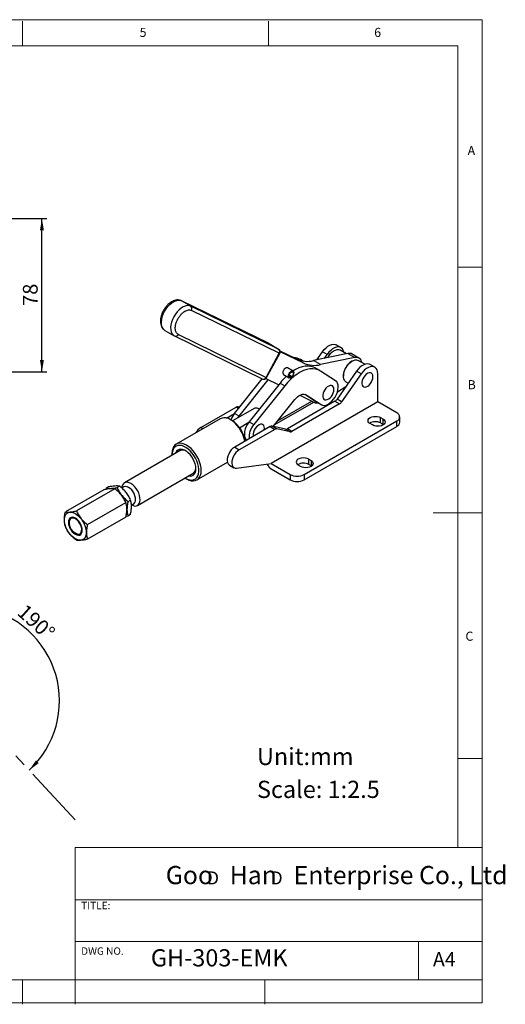
# Model space of a CAD drawing. Units: millimetres. Extents: x 5 to 297, y 6 to 206.
# Drawn here: x 198 to 297, y 6 to 206 of the extents above; entities that cross this region are included whole.
import ezdxf

# ---------------------------------------------------------------- set-up
doc = ezdxf.new("R2010")
doc.units = ezdxf.units.MM
doc.linetypes.add('CENTERX2', pattern=[20.32, 12.7, -2.54, 2.54, -2.54])
for name, color, linetype in [('CENTER', 1, 'CENTERX2'), ('DIM', 5, 'Continuous'), ('SLD-0', 179, 'Continuous')]:
    doc.layers.add(name, color=color, linetype=linetype)
doc.styles.add('SLDTEXTSTYLE0', font='TXT', dxfattribs={"width": 0.663})
doc.styles.add('SLDTEXTSTYLE1', font='TXT', dxfattribs={"width": 0.75})
doc.styles.add('SLDTEXTSTYLE2', font='TXT', dxfattribs={"width": 0.620935})
doc.dimstyles.new('SLDDIMSTYLE0', dxfattribs={"dimtxt": 3, "dimasz": 2.4, "dimexe": 0, "dimexo": 0.0625, "dimgap": 0.75, "dimtad": 1, "dimdec": 4, "dimlfac": 2.5, "dimzin": 12, "dimdsep": 46, "dimtxsty": 'SLDTEXTSTYLE1', "dimsah": 1, "dimcen": 0.09, "dimazin": 3, "dimtfac": 1, "dimtofl": 0, "dimtmove": 0, "dimatfit": 3, "dimfxl": 0, "dimfrac": 2, "dimtolj": 1, "dimtzin": 12, "dimarcsym": 0})
doc.dimstyles.new('SLDDIMSTYLE1', dxfattribs={"dimtxt": 3, "dimasz": 2.4, "dimexe": 0, "dimexo": 0.0625, "dimgap": 0.75, "dimtad": 1, "dimdec": 1, "dimlfac": 2.5, "dimrnd": 1e-09, "dimzin": 12, "dimdsep": 46, "dimtxsty": 'SLDTEXTSTYLE1', "dimsah": 1, "dimcen": 0.09, "dimadec": 0, "dimazin": 3, "dimtfac": 1, "dimtdec": 1, "dimtofl": 0, "dimtmove": 0, "dimatfit": 3, "dimfxl": 0, "dimfrac": 2, "dimtolj": 1, "dimtzin": 12, "dimarcsym": 0})

# ---------------------------------------------------------------- blocks, each defined once
blk = doc.blocks.new('SW_NOTE_0')
at = {"layer": 'DIM', "char_height": 2.65, "attachment_point": 1, "style": 'SLDTEXTSTYLE0'}
for insert in [(0, 3.41), (12.95, 3.41)]:
    blk.add_mtext('D', dxfattribs=dict(at, insert=insert))
blk = doc.blocks.new('_D')
at = {"layer": 'DIM', "color": 5}
blk.add_arc((187.04, 67.71), 19.27, 312.885, 142.885, dxfattribs=at)
for points in [[(171.67, 79.34), (173.54, 80.9), (172.93, 81.42)], [(200.16, 53.59), (202.1, 55.05), (201.52, 55.6)]]:
    blk.add_solid(points, dxfattribs=at)
at = {"layer": 'DIM', "color": 5, "insert": (199.5, 87.64), "char_height": 3, "attachment_point": 1, "rotation": 317.885, "style": 'SLDTEXTSTYLE1'}
blk.add_mtext('190°', dxfattribs=at)
blk = doc.blocks.new('_D_14')
at = {"layer": 'DIM', "color": 5}
for p, q in [((189.23, 165.88), (203.74, 165.88)), ((202.74, 134.68), (202.74, 165.88)), ((189.23, 134.68), (203.74, 134.68))]:
    blk.add_line(p, q, dxfattribs=at)
for points in [[(202.74, 165.88), (202.34, 163.48), (203.14, 163.48)], [(202.74, 134.68), (203.14, 137.08), (202.34, 137.08)]]:
    blk.add_solid(points, dxfattribs=at)
at = {"layer": 'DIM', "color": 5, "insert": (198.87, 148.06), "char_height": 3, "attachment_point": 1, "rotation": 90, "style": 'SLDTEXTSTYLE1'}
blk.add_mtext('78', dxfattribs=at)

msp = doc.modelspace()

# ---------------------------------------------------------------- linework, layer by layer
at = {"color": 7, "linetype": 'Continuous', "lineweight": 25}
for p, q in [((248.941425, 140.404163), (231.099659, 149.116244)), ((233.012444, 148.013247), (231.126826, 149.101791)), ((248.968592, 140.38971), (231.126826, 149.101791)), ((250.85421, 139.301166), (233.012444, 148.013247)), ((251.005927, 138.44442), (233.164161, 147.156501)), ((227.747583, 143.088565), (227.541854, 143.239791)), ((227.747583, 143.088565), (229.633201, 142.000021)), ((230.493391, 142.27568), (248.320837, 133.534216)), ((229.452882, 142.128585), (229.805205, 141.920048)), ((229.633201, 142.000021), (229.701969, 141.963368)), ((229.701969, 141.963368), (229.72848, 141.949236)), ((229.72848, 141.949236), (247.555926, 133.207772)), ((248.968592, 140.38971), (248.941425, 140.404163)), ((248.968592, 140.38971), (250.85421, 139.301166)), ((248.968592, 140.38971), (248.98221, 140.382466)), ((250.867829, 139.293922), (248.98221, 140.382466)), ((248.320837, 133.534216), (251.005927, 138.44442)), ((248.434355, 133.486493), (251.119445, 138.396697)), ((250.85421, 139.301166), (250.867829, 139.293922)), ((254.467435, 137.276274), (251.172174, 138.88534)), ((255.881648, 136.459866), (251.197412, 138.747165)), ((264.955984, 138.386633), (257.986171, 136.940102)), ((258.671392, 137.082315), (259.830763, 138.755704)), ((260.773572, 138.211432), (259.830763, 138.755704)), ((262.163928, 138.959653), (262.046096, 138.891608)), ((263.546242, 139.584648), (262.603433, 140.12892)), ((264.709884, 138.335557), (263.414114, 139.083589)), ((264.955984, 138.386633), (266.370197, 137.570225)), ((267.223197, 137.461987), (265.808984, 138.278395)), ((254.467435, 137.276274), (255.881648, 136.459866)), ((255.89177, 136.847615), (255.360044, 137.154574)), ((259.400385, 136.123694), (257.986171, 136.940102)), ((266.370197, 137.570225), (259.400385, 136.123694)), ((260.21295, 137.402253), (260.773572, 138.211432)), ((265.817313, 136.850599), (265.723047, 136.796163)), ((268.406736, 136.20141), (267.067499, 136.974535)), ((253.802714, 134.801021), (252.680771, 135.448705)), ((253.964979, 134.387949), (253.964979, 134.442376)), ((259.272701, 134.895845), (258.329892, 135.440117)), ((262.448049, 132.849122), (259.391101, 134.823495)), ((266.713269, 134.782518), (262.753471, 129.067104)), ((267.656078, 134.238246), (263.69628, 128.522832)), ((267.656078, 134.238246), (266.713269, 134.782518)), ((270.428748, 135.611462), (269.485939, 136.155734)), ((271.05019, 128.522142), (271.05019, 134.237927)), ((241.92371, 126.195263), (247.524811, 133.223028)), ((242.866519, 125.65099), (248.760652, 133.046427)), ((251.181967, 132.370943), (244.893558, 124.480806)), ((248.267286, 133.288343), (250.888693, 132.002969)), ((251.181967, 132.370943), (252.124776, 131.826671)), ((251.897501, 134.091895), (253.019444, 133.444211)), ((253.54322, 133.650598), (253.030521, 133.946572)), ((253.031552, 133.952982), (253.596441, 133.626878)), ((253.049872, 134.03628), (253.611228, 133.712217)), ((253.411169, 133.483044), (253.458302, 133.510262)), ((253.562636, 133.583051), (253.54322, 133.650598)), ((253.596441, 133.626878), (253.630645, 133.644669)), ((253.611228, 133.712217), (253.630645, 133.644669)), ((264.049833, 133.897757), (264.049833, 133.788903)), ((264.567702, 132.644291), (265.042103, 132.370424)), ((252.124776, 131.826671), (245.836367, 123.936533)), ((262.848645, 130.622664), (264.576469, 131.698347)), ((271.05019, 128.522142), (249.365582, 116.003884)), ((249.792464, 123.535811), (254.152262, 129.006099)), ((250.102261, 123.924517), (258.030202, 128.501219)), ((262.331463, 128.664266), (252.652851, 123.076923)), ((255.181687, 129.897953), (258.156336, 128.439371)), ((256.187265, 130.086941), (258.588942, 128.532359)), ((256.478239, 129.964596), (259.531751, 127.988087)), ((258.588942, 128.532359), (259.531751, 127.988087)), ((258.588942, 128.532359), (258.630024, 128.507227)), ((258.630024, 128.507227), (259.572833, 127.962955)), ((262.331463, 128.664266), (263.274272, 128.119994)), ((263.69628, 128.522832), (262.753471, 129.067104)), ((274.915707, 126.290626), (271.05019, 128.522142)), ((235.060711, 123.317191), (242.264449, 127.47582)), ((246.072293, 127.291335), (241.521315, 124.664112)), ((242.666941, 127.562987), (242.961606, 127.497523)), ((263.274272, 128.119994), (253.59566, 122.532651)), ((239.016174, 125.112152), (230.059488, 119.941568)), ((240.287919, 125.24625), (241.916817, 126.186592)), ((241.35215, 124.76785), (241.116486, 124.90394)), ((242.866519, 125.65099), (241.92371, 126.195263)), ((242.60592, 125.290241), (242.866519, 125.65099)), ((242.918599, 123.293658), (244.827131, 124.395431)), ((244.893558, 124.480806), (245.836367, 123.936533)), ((256.059527, 113.772368), (274.915707, 124.65781)), ((271.615876, 125.33815), (272.08728, 125.066014)), ((271.615876, 124.249429), (271.615876, 125.33815)), ((271.615876, 124.249429), (272.08728, 123.977293)), ((272.08728, 125.066014), (272.08728, 123.977293)), ((274.915707, 123.569089), (274.915707, 124.65781)), ((275.501494, 124.385497), (275.501494, 125.474218)), ((249.146955, 123.502634), (241.943217, 119.344005)), ((250.089764, 122.958362), (242.886026, 118.799733)), ((249.146955, 123.502634), (250.089764, 122.958362)), ((249.549447, 123.589801), (250.492256, 123.045529)), ((252.250359, 122.989756), (249.549447, 123.589801)), ((253.193168, 122.445484), (250.492256, 123.045529)), ((252.250359, 122.989756), (253.193168, 122.445484)), ((253.59566, 122.532651), (252.652851, 123.076923)), ((256.059527, 112.683647), (274.915707, 123.569089)), ((269.96596, 123.841402), (269.494555, 124.113538)), ((272.08728, 123.977293), (272.193163, 123.909347)), ((230.999098, 118.690406), (219.514783, 112.060653)), ((241.943217, 119.344005), (242.886026, 118.799733)), ((229.189469, 118.018619), (229.189469, 117.746483)), ((229.189469, 117.746483), (229.190819, 117.646509)), ((234.259147, 112.666757), (240.466721, 116.250313)), ((257.002336, 116.901933), (257.47374, 116.629797)), ((257.002336, 115.813212), (257.002336, 116.901933)), ((257.47374, 116.629797), (257.47374, 115.541076)), ((240.859972, 115.698394), (241.802781, 115.154122)), ((242.336983, 115.061941), (249.365582, 116.003884)), ((249.365582, 116.003884), (253.231099, 113.772368)), ((249.365582, 114.915163), (253.231099, 112.683647)), ((255.35242, 115.405185), (254.881015, 115.677321)), ((257.47374, 115.541076), (257.002336, 115.813212)), ((257.47374, 115.541076), (257.579623, 115.47313)), ((222.161234, 107.476367), (233.645549, 114.106121)), ((231.923171, 113.01106), (232.158835, 112.87497)), ((253.231099, 113.772368), (253.231099, 112.683647)), ((256.059527, 113.772368), (256.059527, 112.683647)), ((215.335247, 110.669987), (207.512874, 106.154228)), ((217.574418, 110.870203), (209.752045, 106.354443)), ((215.74474, 110.748901), (215.781599, 110.943211)), ((216.297202, 111.240862), (215.781599, 110.943211)), ((218.55504, 111.392327), (218.039437, 111.094676)), ((219.380828, 111.236636), (218.990908, 111.01154)), ((220.259463, 108.282565), (220.775066, 108.580217)), ((211.991217, 103.568935), (219.81359, 108.084695)), ((220.937682, 107.516712), (221.380665, 107.77244)), ((221.427264, 107.377148), (221.086556, 107.602655)), ((208.485206, 104.797552), (208.356916, 104.543478)), ((219.81359, 105.098971), (211.991217, 100.583212)), ((220.22165, 105.31899), (219.841143, 105.253761)), ((220.737253, 105.616641), (220.22165, 105.31899)), ((208.96853, 102.229842), (210.108355, 101.571835)), ((210.108355, 101.571835), (210.144937, 101.57062)), ((210.3634, 101.556739), (210.144937, 101.57062))]:
    msp.add_line(p, q, dxfattribs=at)
at = {"color": 8, "linetype": 'Continuous', "lineweight": 25}
for p, q in [((231.126826, 149.101791), (231.099659, 149.116244)), ((250.76804, 124.759878), (257.607755, 128.708361)), ((256.399804, 130.009875), (256.478239, 129.964596)), ((242.730076, 127.207019), (242.264449, 127.47582)), ((242.904487, 127.425854), (242.666941, 127.562987)), ((235.483792, 123.072952), (235.060711, 123.317191))]:
    msp.add_line(p, q, dxfattribs=at)
at = {"color": 8, "linetype": 'Continuous', "lineweight": 25, "flags": 128}
for points in [[(227.541854, 143.239791), (227.53054, 143.250306), (227.303697, 143.534519), (227.14271, 143.89592), (227.052469, 144.323535), (227.035712, 144.804379), (227.092949, 145.323849), (227.222443, 145.866173), (227.42026, 146.414882), (227.680394, 146.953313), (227.994945, 147.465117), (228.354362, 147.934752), (228.747731, 148.347957), (229.163107, 148.692184), (229.587876, 148.956982), (230.00914, 149.134309), (230.414106, 149.218779), (230.790477, 149.207829), (231.126825, 149.101791)], [(233.012444, 148.013247), (232.676096, 148.119285), (232.299724, 148.130235), (231.894758, 148.045764), (231.473494, 147.868438), (231.048725, 147.60364), (230.633349, 147.259413), (230.239981, 146.846208), (229.880563, 146.376573), (229.566012, 145.864769), (229.305878, 145.326338), (229.108061, 144.777629), (228.978568, 144.235305), (228.92133, 143.715834), (228.938087, 143.234991), (229.028328, 142.807376), (229.189315, 142.445975), (229.416158, 142.161762), (229.633201, 142.000021)]]:
    msp.add_lwpolyline(points, dxfattribs=at)
at = {"color": 7, "linetype": 'Continuous', "lineweight": 25, "flags": 128}
for points in [[(231.099659, 149.116244), (231.028716, 149.143649), (231.022993, 149.145276)], [(259.830763, 138.755704), (260.163745, 139.184335), (260.528637, 139.556823), (260.913048, 139.860521), (261.303929, 140.085116), (261.688005, 140.222985), (262.052238, 140.269445), (262.384261, 140.22292), (262.603433, 140.12892)], [(264.125486, 138.672923), (264.024857, 139.012311), (263.850867, 139.316061), (263.615608, 139.540716), (263.32707, 139.678648), (262.995047, 139.725173), (262.630814, 139.678713), (262.246738, 139.540844), (261.855858, 139.316248), (261.471446, 139.012551), (261.106554, 138.640063), (260.773572, 138.211432)], [(260.855708, 137.535652), (261.075098, 137.897644), (261.377684, 138.292577), (261.71247, 138.631253), (262.065751, 138.899808), (262.423063, 139.087246), (262.769778, 139.185895), (263.091701, 139.191714), (263.375652, 139.104467), (263.414114, 139.083589)], [(255.370958, 136.948225), (255.41509, 136.939908), (255.612585, 136.894358)], [(264.567702, 132.644291), (264.482134, 132.700967), (264.276318, 132.919963), (264.133602, 133.216313), (264.05983, 133.577885), (264.058021, 133.989875), (264.128249, 134.435418), (264.26764, 134.896272), (264.470486, 135.35357), (264.728483, 135.78859), (265.031069, 136.183523), (265.365855, 136.522199), (265.719136, 136.790754), (266.076448, 136.978192), (266.423163, 137.07684), (266.745086, 137.08266), (267.029037, 136.995412), (267.067499, 136.974535)], [(269.485939, 136.155734), (269.266767, 136.249734), (268.934744, 136.296259), (268.570511, 136.249799), (268.186435, 136.11193), (267.795554, 135.887334), (267.411143, 135.583637), (267.046251, 135.211149), (266.713269, 134.782518)], [(252.680771, 135.448705), (252.605361, 135.477993), (252.419729, 135.467281), (252.216459, 135.362438), (252.023005, 135.177623), (251.865493, 134.937797), (251.765197, 134.67535), (251.735661, 134.425726)], [(259.391101, 134.823495), (258.911887, 135.070835), (258.384939, 135.225451), (257.816865, 135.285405), (257.214792, 135.249944), (256.586271, 135.119513), (255.939188, 134.895748), (255.281658, 134.581456), (254.621929, 134.180579), (253.968277, 133.698146), (253.3289, 133.140208), (252.71182, 132.513764), (252.124776, 131.826671)], [(253.411169, 133.483044), (253.329073, 133.4427), (253.140347, 133.408311), (252.98673, 133.466553), (252.888142, 133.609872), (252.857368, 133.819684), (252.898399, 134.068779), (253.005913, 134.324856), (253.16597, 134.554707), (253.357811, 134.728524), (253.556561, 134.823768), (253.736444, 134.828087), (253.874135, 134.740921), (253.951777, 134.573574), (253.964979, 134.442376)], [(253.630645, 133.644669), (253.796598, 133.855128), (253.913273, 134.100578), (253.963677, 134.345275), (253.940471, 134.553582), (253.847035, 134.695164), (253.696974, 134.749402), (253.512144, 134.708397), (253.31946, 134.578121), (253.146984, 134.377546), (253.019834, 134.135882), (252.956526, 133.888323), (252.966281, 133.670921), (253.047677, 133.515337), (253.188861, 133.444228), (253.369272, 133.467951), (253.562636, 133.583051)], [(253.54322, 133.650598), (253.366524, 133.550193), (253.204887, 133.539319), (253.084849, 133.61976), (253.026124, 133.778308), (253.038354, 133.988926), (253.119531, 134.217029), (253.256325, 134.42516), (253.426272, 134.57914), (253.601466, 134.653684), (253.753137, 134.636552), (253.856378, 134.530557), (253.894238, 134.353103), (253.860497, 134.133332), (253.760698, 133.907333), (253.611228, 133.712217)], [(258.329892, 135.440117), (257.969078, 135.615107), (257.44213, 135.769723), (256.874056, 135.829677), (256.271983, 135.794216), (255.643462, 135.663785), (254.996379, 135.44002), (254.338849, 135.125728), (253.798273, 134.803584)], [(271.05019, 134.237927), (271.014178, 134.666593), (270.907363, 135.039125), (270.733373, 135.342875), (270.498114, 135.56753), (270.209576, 135.705462), (269.877553, 135.751987), (269.51332, 135.705527), (269.129244, 135.567658), (268.738364, 135.343062), (268.353952, 135.039365), (267.98906, 134.666877), (267.656078, 134.238246)], [(270.065385, 133.669411), (270.029679, 133.975181), (269.924806, 134.220513), (269.757354, 134.389992), (269.537845, 134.47297), (269.280072, 134.464232), (269.000232, 134.364328), (268.715908, 134.179534), (268.444965, 133.921463), (268.204428, 133.60633), (268.00941, 133.253935), (267.872165, 132.886421), (267.801317, 132.52688), (267.801317, 132.197904), (267.872165, 131.920163), (268.00941, 131.711109), (268.204428, 131.583878), (268.444965, 131.546463), (268.715908, 131.601215), (269.000232, 131.744696), (269.280072, 131.967888), (269.537845, 132.256768), (269.757354, 132.593185), (269.924806, 132.956), (270.029679, 133.322417), (270.065385, 133.669411)], [(259.531751, 127.988087), (259.828163, 127.861085), (260.169251, 127.832392), (260.541903, 127.903113), (260.931793, 128.070529), (261.323933, 128.328203), (261.703246, 128.66623), (262.055152, 129.071615), (262.36612, 129.528773), (262.624197, 130.020129), (262.819461, 130.526795), (262.944406, 131.029291), (262.994228, 131.5083), (262.967011, 131.945407), (262.863802, 132.323809), (262.68857, 132.628957), (262.448049, 132.849122)], [(262.126816, 131.074442), (262.09111, 131.380212), (261.986236, 131.625544), (261.818784, 131.795023), (261.599276, 131.878001), (261.341503, 131.869263), (261.061663, 131.769359), (260.777339, 131.584565), (260.506396, 131.326494), (260.265858, 131.011361), (260.07084, 130.658966), (259.933595, 130.291452), (259.862747, 129.931911), (259.862747, 129.602935), (259.933595, 129.325194), (260.07084, 129.11614), (260.265858, 128.988909), (260.506396, 128.951494), (260.777339, 129.006246), (261.061663, 129.149727), (261.341503, 129.372919), (261.599276, 129.661799), (261.818784, 129.998216), (261.986236, 130.361031), (262.09111, 130.727448), (262.126816, 131.074442)], [(254.152262, 129.006099), (254.437928, 129.328919), (254.742451, 129.605187), (255.057241, 129.82711), (255.373417, 129.988427), (255.682059, 130.084588), (255.974461, 130.112878), (256.242373, 130.072501), (256.478239, 129.964596)], [(244.015913, 120.540547), (243.940497, 120.903966), (243.762158, 121.504102), (243.518661, 122.103515), (243.216003, 122.687445), (242.861636, 123.241515), (242.464286, 123.752081), (242.033737, 124.206572), (241.58059, 124.593796), (241.116003, 124.904218), (240.651417, 125.130196), (240.19827, 125.266165), (239.76772, 125.308776), (239.37037, 125.25698), (239.016174, 125.112152)], [(244.893558, 124.480806), (244.575908, 124.030708), (244.309422, 123.54371), (244.104342, 123.038528), (243.968549, 122.534576), (243.907261, 122.05122), (243.922833, 121.607034), (244.014667, 121.21909), (244.179235, 120.902295), (244.337918, 120.726436)], [(269.494555, 124.113538), (269.256177, 124.292878), (269.106327, 124.501724), (269.055216, 124.725844), (269.106327, 124.949963), (269.256177, 125.15881), (269.494555, 125.33815), (269.805216, 125.475763), (270.166987, 125.562269), (270.555216, 125.591775), (270.943444, 125.562269), (271.305216, 125.475763), (271.615876, 125.33815)], [(272.08728, 125.066014), (272.325658, 124.886674), (272.475509, 124.677827), (272.52662, 124.453708), (272.475509, 124.229588), (272.325658, 124.020742), (272.08728, 123.841402), (271.77662, 123.703789), (271.414849, 123.617282), (271.02662, 123.587776), (270.638392, 123.617282), (270.27662, 123.703789), (269.96596, 123.841402)], [(247.986625, 123.182344), (247.95092, 123.488113), (247.846046, 123.733445), (247.678594, 123.902924), (247.459085, 123.985902), (247.201313, 123.977164), (246.921473, 123.87726), (246.637148, 123.692467), (246.366206, 123.434395), (246.125668, 123.119262), (245.93065, 122.766867), (245.793405, 122.399353), (245.722557, 122.039813), (245.722557, 121.710837), (245.754649, 121.544298)], [(247.945572, 122.809091), (247.95092, 122.835349), (247.986625, 123.182344)], [(235.129166, 114.589705), (235.092602, 115.147301), (234.983811, 115.733382), (234.805472, 116.333517), (234.561975, 116.93293), (234.259317, 117.516861), (233.90495, 118.07093), (233.5076, 118.581497), (233.077051, 119.035987), (232.623904, 119.423211), (232.159317, 119.733634), (231.694731, 119.959611), (231.241584, 120.09558), (230.811034, 120.138191), (230.413684, 120.086396), (230.059317, 119.941469), (229.756659, 119.70698), (229.513163, 119.388702), (229.334824, 118.994473), (229.226033, 118.533999), (229.189469, 118.018619), (229.189469, 118.018619)], [(231.83727, 113.062224), (232.033708, 112.949808), (232.470515, 112.758892), (232.893157, 112.656271), (233.290688, 112.644605), (233.652813, 112.724196), (233.970153, 112.892982), (234.234488, 113.146591), (234.438973, 113.478456), (234.578312, 113.879981), (234.648895, 114.340767), (234.648895, 114.84888), (234.578312, 115.39116), (234.438973, 115.953562), (234.234488, 116.52152), (233.970153, 117.080324), (233.652813, 117.615503), (233.290688, 118.113194), (232.893157, 118.560508), (232.470515, 118.94586), (232.033708, 119.25927), (231.59405, 119.492619), (231.162928, 119.639865), (230.751507, 119.697194), (230.370443, 119.663121), (230.029605, 119.538529), (229.737822, 119.326644), (229.502649, 119.032955), (229.330178, 118.665067), (229.224875, 118.232509), (229.189469, 117.746483), (229.189469, 117.746483)], [(234.044935, 114.943482), (234.008816, 115.41445), (233.901687, 115.911083), (233.727198, 116.416468), (233.49129, 116.913395), (233.201996, 117.384942), (232.869169, 117.81505), (232.504142, 118.189073), (232.119346, 118.494274), (231.727884, 118.72026), (231.343088, 118.859335), (230.978061, 118.906763), (230.645234, 118.860929), (230.35594, 118.723394), (230.120032, 118.498841), (229.945543, 118.194917), (229.894082, 118.052494)], [(241.943217, 119.344005), (241.592067, 119.094194), (241.259613, 118.76349), (240.963555, 118.3695), (240.719656, 117.9332), (240.5409, 117.477821), (240.436807, 117.027607), (240.412917, 116.606528), (240.470502, 116.237003), (240.606497, 115.938706), (240.81366, 115.727519), (240.859972, 115.698394)], [(242.886026, 118.799733), (242.534876, 118.549922), (242.202422, 118.219217), (241.906364, 117.825227), (241.662465, 117.388928), (241.48371, 116.933549), (241.379616, 116.483335), (241.355726, 116.062256), (241.413311, 115.692731), (241.549306, 115.394434), (241.756469, 115.183247), (242.023772, 115.070413), (242.336983, 115.061941)], [(257.002336, 116.901933), (256.691675, 117.039545), (256.329904, 117.126052), (255.941675, 117.155558), (255.553447, 117.126052), (255.191675, 117.039545), (254.881015, 116.901933), (254.642637, 116.722592), (254.492787, 116.513746), (254.441675, 116.289627), (254.492787, 116.065507), (254.642637, 115.856661), (254.881015, 115.677321)], [(257.47374, 116.629797), (257.712118, 116.450456), (257.861969, 116.24161), (257.91308, 116.017491), (257.861969, 115.793371), (257.712118, 115.584525), (257.47374, 115.405185), (257.16308, 115.267572), (256.801309, 115.181065), (256.41308, 115.151559), (256.024851, 115.181065), (255.66308, 115.267572), (255.35242, 115.405185)], [(232.158835, 112.87497), (232.159317, 112.874691), (232.623904, 112.648713), (233.077051, 112.512745), (233.5076, 112.470134), (233.90495, 112.521929), (234.259317, 112.666856), (234.561975, 112.901345), (234.805472, 113.219622), (234.983811, 113.613852), (235.092602, 114.074326), (235.129166, 114.589705)], [(232.540534, 113.468209), (232.869169, 113.429426), (233.201996, 113.47526), (233.49129, 113.612795), (233.727198, 113.837348), (233.901687, 114.141272), (234.008816, 114.514217), (234.044935, 114.943482)], [(221.427264, 107.377148), (221.77088, 107.35649), (222.076739, 107.433454), (222.332463, 107.604926), (222.527702, 107.863964), (222.654553, 108.200085), (222.707884, 108.599686), (222.685534, 109.046592), (222.58841, 109.522716), (222.420441, 110.008789), (222.188427, 110.485137), (221.901756, 110.93248), (221.572033, 111.332714), (221.212601, 111.66964), (220.838009, 111.929621), (220.463416, 112.102136), (220.103984, 112.180201), (219.774261, 112.160657), (219.487591, 112.044296), (219.255576, 111.835827), (219.087607, 111.543687), (218.990483, 111.1797), (218.971295, 111.000218)], [(221.380665, 107.77244), (221.472306, 107.836072), (221.646025, 108.044621), (221.755401, 108.32741), (221.794873, 108.670058), (221.762433, 109.055142), (221.659732, 109.463078), (221.491992, 109.873122), (221.267742, 110.264424), (220.998387, 110.617083), (220.697624, 110.913167), (220.380746, 111.13762), (220.063869, 111.279026), (219.763105, 111.330196), (219.49375, 111.288528), (219.380828, 111.236636)], [(218.960859, 109.501355), (219.035501, 109.402045), (219.096695, 109.316806)], [(207.322841, 104.524449), (207.358447, 104.960731), (207.464119, 105.341881), (207.636462, 105.655649), (207.869936, 105.89195), (208.157038, 106.043189), (208.488538, 106.104505), (208.853784, 106.073927), (209.241035, 105.952438), (209.637845, 105.743944), (210.03146, 105.455144), (210.409229, 105.095321), (210.75901, 104.676041), (211.069562, 104.21078), (211.330901, 103.71449), (211.53463, 103.203124), (211.6742, 102.693117), (211.745124, 102.20086), (211.745124, 101.742177), (211.6742, 101.331809), (211.53463, 100.982945), (211.330901, 100.706799), (211.069562, 100.512246), (210.75901, 100.405539), (210.409229, 100.390108), (210.03146, 100.466448), (209.637845, 100.632107), (209.241035, 100.881759), (208.853784, 101.207381), (208.488538, 101.598507), (208.157038, 102.042566), (207.869936, 102.525285), (207.636462, 103.031149), (207.464119, 103.5439), (207.358447, 104.047057), (207.322841, 104.524449)], [(208.124229, 104.061817), (208.159686, 103.677953), (208.26428, 103.2724), (208.432766, 102.865493), (208.656695, 102.477637), (208.924838, 102.12828), (209.22375, 101.83494), (209.538442, 101.612328), (209.853134, 101.471604), (210.152047, 101.419827), (210.42019, 101.459592), (210.644119, 101.588906), (210.812605, 101.801283), (210.917199, 102.086075), (210.952656, 102.429001), (210.917199, 102.812865), (210.812605, 103.218418), (210.644119, 103.625325), (210.42019, 104.013182), (210.152047, 104.362539), (209.853134, 104.655878), (209.538442, 104.878491), (209.22375, 105.019214), (208.924838, 105.070991), (208.656695, 105.031226), (208.432766, 104.901912), (208.26428, 104.689535), (208.159686, 104.404743), (208.124229, 104.061817)], [(210.108355, 101.571835), (210.372986, 101.618096), (210.58809, 101.760933), (210.740901, 101.99187), (210.822348, 102.297201), (210.8276, 102.658805), (210.756343, 103.055223), (210.612808, 103.462927), (210.405512, 103.857723), (210.146757, 104.21618), (209.851901, 104.517023), (209.538442, 104.742401), (209.224983, 104.878936), (208.930127, 104.918525), (208.671373, 104.85882), (208.464077, 104.703363), (208.320541, 104.461381), (208.249285, 104.147235), (208.254536, 103.779567), (208.335984, 103.380199), (208.488794, 102.972831), (208.703898, 102.58164), (208.96853, 102.229842)], [(210.3634, 101.556739), (210.636478, 101.589307), (210.649245, 101.593414)]]:
    msp.add_lwpolyline(points, dxfattribs=at)
at = {"color": 7, "linetype": 'Continuous', "lineweight": 25}
for centre, radius, start, end in [((232.637714, 147.505081), 0.631391, 326.48990868, 53.59433421), ((250.47948, 138.793001), 0.631391, 326.48990868, 53.59433421), ((263.836118, 136.01922), 3.384493, 121.9304441, 153.57980985), ((265.244439, 137.244611), 1.177888, 61.36123895, 104.17542516), ((253.88348, 134.549964), 2.994032, 60.45093251, 89.30870227), ((256.714881, 142.216938), 5.427814, 245.53980092, 283.54551345), ((258.129095, 141.40053), 5.427814, 245.53980092, 283.54551345), ((267.622808, 133.767289), 3.576452, 122.53230859, 177.47306794), ((266.632531, 136.423028), 1.176809, 6.206823, 102.88054106), ((252.089452, 134.391097), 0.355481, 174.40976373, 237.31818311), ((260.868344, 124.698922), 12.35661, 132.82323119, 141.61928357), ((258.675756, 129.588457), 1.261029, 245.67565577, 280.47697988), ((261.62229, 129.829652), 1.364203, 301.32177854, 326.01541548), ((262.565099, 129.28538), 1.364203, 301.3217806, 326.01543722), ((242.57912, 126.995662), 0.574081, 81.20052569, 123.23879717), ((246.150878, 125.702258), 1.591019, 59.46453547, 92.83115145), ((274.605853, 125.474218), 0.873231, 290.78342078, 69.2165792), ((245.709259, 123.18541), 4.836279, 141.5121354, 159.61876764), ((238.129576, 119.732413), 5.978345, 7.96094131, 57.38160781), ((270.561565, 122.271952), 2.240979, 61.93525971, 121.55951445), ((274.50058, 124.48531), 1.005879, 294.37465828, 354.30520074), ((236.743118, 120.640826), 3.161238, 122.15413728, 150.06107093), ((248.736462, 121.358295), 3.880446, 138.36230135, 184.80287258), ((249.461626, 123.022476), 0.574082, 81.20052749, 123.23879593), ((250.404435, 122.478204), 0.574082, 81.2005278, 123.23879509), ((252.33818, 123.557081), 0.574081, 261.20052702, 303.23879655), ((253.280989, 123.012808), 0.574082, 261.20052787, 303.23879614), ((231.389269, 117.521874), 1.21407, 57.29416032, 126.1501438), ((232.822967, 115.031934), 1.219677, 294.02482758, 2.52011525), ((250.469308, 116.637157), 2.045354, 201.23613315, 237.34184958), ((255.948025, 113.835735), 2.240979, 61.93526058, 121.55951364), ((254.645313, 116.50179), 3.074044, 242.60967224, 297.39032776), ((254.645313, 115.413069), 3.074044, 242.60967224, 297.39032776), ((209.191663, 104.449343), 0.787611, 132.12801854, 153.76148624)]:
    msp.add_arc(centre, radius, start, end, dxfattribs=at)
at = {"color": 8, "linetype": 'Continuous', "lineweight": 25}
for centre, radius, start, end in [((229.938678, 142.516085), 0.604567, 249.65431897, 336.56877071), ((251.187516, 138.717493), 0.327938, 236.37677428, 258.01998414), ((247.766124, 133.774621), 0.604567, 249.65431898, 336.56877069), ((248.502425, 133.807289), 0.327938, 236.37677415, 258.0199843)]:
    msp.add_arc(centre, radius, start, end, dxfattribs=at)
at = {"color": 7, "linetype": 'Continuous', "lineweight": 25}
for points, knots in [([(231.023293, 149.145192), (230.838701, 149.20427), (230.485213, 149.317401), (229.94174, 149.260297), (229.481974, 149.109597), (228.958742, 148.839627), (228.464276, 148.453563), (227.989982, 147.935819), (227.641634, 147.459043), (227.334049, 146.920974), (227.087087, 146.34307), (226.916976, 145.753046), (226.833168, 145.176727), (226.837072, 144.624085), (226.946371, 144.088681), (227.173306, 143.587807), (227.436299, 143.340355), (227.567264, 143.217129)], [0, 0, 0, 0, 0.0812640704, 0.1556177214, 0.2148508713, 0.2610138436, 0.3633794171, 0.4202640329, 0.4803243932, 0.5428196406, 0.606815266, 0.6712324895, 0.7349570248, 0.7979356304, 0.8641341561, 0.9323416637, 1, 1, 1, 1]), ([(230.493391, 142.27568), (230.431566, 142.31133), (230.299799, 142.387311), (230.12896, 142.571893), (229.980511, 142.833809), (229.897181, 143.126295), (229.86344, 143.407167), (229.856629, 143.734408), (229.910234, 144.19858), (230.084538, 144.808098), (230.368734, 145.430518), (230.741868, 146.009394), (231.167448, 146.49603), (231.604419, 146.861948), (232.017989, 147.102036), (232.386074, 147.230006), (232.69797, 147.266738), (232.955975, 147.241464), (233.097675, 147.183634), (233.164161, 147.156501)], [0, 0, 0, 0, 0.0424313109, 0.0904336552, 0.1445184326, 0.2049824403, 0.2384172232, 0.2718319419, 0.3442353806, 0.4209612133, 0.5000461742, 0.5791311349, 0.655856967, 0.7282604045, 0.7950175669, 0.855481573, 0.9095663485, 0.957568691, 1, 1, 1, 1]), ([(251.111888, 138.38325), (251.113345, 138.385798), (251.121179, 138.399501), (251.140846, 138.437249), (251.171618, 138.511522), (251.200611, 138.629743), (251.205255, 138.790766), (251.158504, 138.978891), (251.046765, 139.168166), (250.923119, 139.253356), (250.860278, 139.296652)], [0, 0, 0, 0, 0.0083747336, 0.045035061, 0.1213744156, 0.237195655, 0.3904969139, 0.5759741374, 0.7844955011, 1, 1, 1, 1]), ([(247.55815, 133.212062), (247.625618, 133.184503), (247.765079, 133.127537), (247.993711, 133.143331), (248.167497, 133.212588), (248.27372, 133.289674), (248.327323, 133.340286), (248.360485, 133.377617), (248.381811, 133.404753), (248.395905, 133.424328), (248.405402, 133.438375), (248.41189, 133.448416), (248.416366, 133.455571), (248.419475, 133.46066), (248.422837, 133.466246), (248.425157, 133.470229), (248.426798, 133.473046)], [0, 0, 0, 0, 0.216740615, 0.4480160408, 0.6670200419, 0.7713331205, 0.840757304, 0.8882737295, 0.921308791, 0.9444672583, 0.9607715054, 0.9722751093, 0.980400454, 0.9861427811, 0.9902021024, 1, 1, 1, 1]), ([(217.574418, 110.870203), (217.437834, 110.886173), (217.161703, 110.918459), (216.622274, 110.891066), (216.003084, 110.805106), (215.559215, 110.715301), (215.335247, 110.669987)], [0, 0, 0, 0, 0.26461361126, 0.53496576121, 0.76535242227, 1, 1, 1, 1]), ([(215.781599, 110.943211), (215.919803, 110.923009), (216.19921, 110.882169), (216.743492, 110.896887), (217.367321, 110.970733), (217.814034, 111.05311), (218.039437, 111.094676)], [0, 0, 0, 0, 0.2646136113, 0.5349657612, 0.7653524223, 1, 1, 1, 1]), ([(218.55504, 111.392327), (218.416836, 111.412528), (218.137429, 111.453369), (217.593147, 111.43865), (216.969318, 111.364805), (216.522605, 111.282428), (216.297202, 111.240862)], [0, 0, 0, 0, 0.26461361126, 0.53496576119, 0.76535242226, 1, 1, 1, 1]), ([(219.81359, 108.084695), (219.677006, 108.359813), (219.400875, 108.916017), (218.861446, 109.664859), (218.242256, 110.320909), (217.798386, 110.68599), (217.574418, 110.870203)], [0, 0, 0, 0, 0.26461361122, 0.53496576113, 0.76535242223, 1, 1, 1, 1]), ([(218.039437, 111.094676), (218.17436, 110.817248), (218.447131, 110.256377), (218.981582, 109.500618), (219.596014, 108.837958), (220.036967, 108.468824), (220.259463, 108.282565)], [0, 0, 0, 0, 0.2646136112, 0.5349657611, 0.7653524222, 1, 1, 1, 1]), ([(220.775066, 108.580217), (220.640143, 108.857644), (220.367372, 109.418515), (219.832921, 110.174274), (219.218488, 110.836935), (218.777536, 111.206069), (218.55504, 111.392327)], [0, 0, 0, 0, 0.26461361123, 0.53496576113, 0.76535242223, 1, 1, 1, 1]), ([(220.259463, 108.282565), (220.201952, 108.010489), (220.085876, 107.461349), (220.023004, 106.68018), (220.065875, 105.955079), (220.169346, 105.532566), (220.22165, 105.31899)], [0, 0, 0, 0, 0.2477277751, 0.4999975645, 0.7472541332, 1, 1, 1, 1]), ([(220.737253, 105.616641), (220.794764, 105.888717), (220.91084, 106.437858), (220.973712, 107.219026), (220.930841, 107.944127), (220.82737, 108.366641), (220.775066, 108.580217)], [0, 0, 0, 0, 0.2477277751, 0.4999975646, 0.7472541332, 1, 1, 1, 1]), ([(207.512874, 106.154228), (207.649458, 106.138258), (207.925589, 106.105971), (208.465018, 106.133364), (209.084208, 106.219325), (209.528077, 106.30913), (209.752045, 106.354443)], [0, 0, 0, 0, 0.2646136112, 0.534965761, 0.7653524222, 1, 1, 1, 1]), ([(209.752045, 106.354443), (209.88863, 106.079325), (210.16476, 105.523122), (210.70419, 104.774279), (211.32338, 104.118229), (211.767249, 103.753148), (211.991217, 103.568935)], [0, 0, 0, 0, 0.2646136111, 0.5349657609, 0.7653524221, 1, 1, 1, 1]), ([(219.81359, 105.098971), (219.86803, 105.372846), (219.977909, 105.925617), (220.031207, 106.712393), (219.978697, 107.443139), (219.869027, 107.869284), (219.81359, 108.084695)], [0, 0, 0, 0, 0.2477277751, 0.4999975646, 0.7472541332, 1, 1, 1, 1]), ([(207.512874, 103.168504), (207.458434, 103.379523), (207.348555, 103.805431), (207.295257, 104.530671), (207.347766, 105.322043), (207.457437, 105.87481), (207.512874, 106.154228)], [0, 0, 0, 0, 0.2477277752, 0.4999975649, 0.7472541333, 1, 1, 1, 1]), ([(209.752045, 100.382996), (209.499928, 100.591419), (208.990226, 101.012784), (208.365365, 101.712308), (207.8716, 102.440763), (207.633177, 102.924446), (207.512874, 103.168504)], [0, 0, 0, 0, 0.26461361125, 0.5349657612, 0.76535242226, 1, 1, 1, 1]), ([(211.991217, 103.568935), (211.936777, 103.295061), (211.826898, 102.74229), (211.7736, 101.955513), (211.826109, 101.224767), (211.93578, 100.798623), (211.991217, 100.583212)], [0, 0, 0, 0, 0.2477277751, 0.4999975645, 0.7472541332, 1, 1, 1, 1]), ([(211.991217, 100.583212), (211.7391, 100.532486), (211.229398, 100.429934), (210.604536, 100.353222), (210.110771, 100.339668), (209.872349, 100.368465), (209.752045, 100.382996)], [0, 0, 0, 0, 0.26461361122, 0.53496576113, 0.76535242223, 1, 1, 1, 1])]:
    msp.add_open_spline(points, degree=3, knots=knots, dxfattribs=at)
at = {"layer": 'CENTER', "linetype": 'CENTERX2'}
msp.add_line((187.039446, 67.709037), (209.796668, 43.206519), dxfattribs=at)
at = {"layer": 'SLD-0', "color": 179, "linetype": 'Continuous', "lineweight": 18}
for p, q in [((292.305875, 206.303948), (5.305875, 206.303948)), ((198.805875, 205.976886), (198.805875, 200.976886)), ((248.805875, 200.976886), (248.805875, 205.976886)), ((292.305875, 78.553948), (292.305875, 206.303948)), ((287.305875, 200.976886), (10.305875, 200.976886)), ((287.305875, 37.851886), (287.305875, 200.976886)), ((287.305875, 155.976886), (292.305875, 155.976886)), ((292.305875, 105.976886), (282.305875, 105.976886)), ((292.305875, 6.303948), (292.305875, 78.553948)), ((292.305875, 55.976886), (287.305875, 55.976886)), ((209.525277, 37.851886), (209.525277, 5.976886)), ((292.305875, 37.851886), (209.525277, 37.851886)), ((292.305875, 27.226886), (209.525277, 27.226886)), ((209.525277, 18.726814), (292.305875, 18.726814)), ((279.305875, 10.976886), (279.305875, 18.726814)), ((10.305875, 10.976886), (292.305875, 10.976886)), ((198.805875, 5.976886), (198.805875, 10.976886)), ((248.105875, 5.976886), (248.105875, 10.976886)), ((5.305875, 6.303948), (292.305875, 6.303948))]:
    msp.add_line(p, q, dxfattribs=at)

# ---------------------------------------------------------------- block references
at = {"layer": 'DIM'}
msp.add_blockref('SW_NOTE_0', (236.265542, 29.602637), dxfattribs=at)

# ---------------------------------------------------------------- texts
at = {"layer": 'DIM', "attachment_point": 1}
for s, insert, char_height, style in [('Unit:mm', (246.469125, 58.148954), 3.5, 'SLDTEXTSTYLE1'), ('Scale: 1:2.5', (246.469125, 51.458323), 3.5, 'SLDTEXTSTYLE1'), ('Goo   Han   Enterprise Co., Ltd', (227.922414, 34.118463), 3.70416667, 'SLDTEXTSTYLE2')]:
    msp.add_mtext(s, dxfattribs=dict(at, insert=insert, char_height=char_height, style=style))
at = {"layer": 'SLD-0', "color": 179, "attachment_point": 1, "style": 'SLDTEXTSTYLE1'}
for s, insert, char_height in [('5', (222.609081, 204.645906), 1.852083), ('6', (270.319079, 204.645906), 1.852083), ('A', (289.312814, 180.600724), 1.852083), ('B', (289.306354, 132.970032), 1.852083), ('C', (288.868046, 81.799363), 1.852083), ('TITLE:', (210.725208, 26.827879), 1.5), ('DWG NO.', (210.725208, 17.556707), 1.5), ('GH-303-EMK', (224.897737, 17.182456), 3.5), ('A4', (282.26128, 16.595224), 2.9104167)]:
    msp.add_mtext(s, dxfattribs=dict(at, insert=insert, char_height=char_height))

# ---------------------------------------------------------------- dimensions: what is measured, and where the dimension line sits
at = {"layer": 'DIM', "color": 5}
dim = msp.add_linear_dim(base=(202.736061, 165.879683), p1=(188.231446, 134.679683), p2=(188.231446, 165.879683), angle=90, dimstyle='SLDDIMSTYLE1', dxfattribs=at)
dim.commit()
dim.dimension.update_dxf_attribs({"geometry": '_D_14', "text_midpoint": (202.736061, 150.279683), "dimtype": 160})
dim = msp.add_angular_dim_2l(base=(174.114807, 53.412564), line1=((209.796668, 43.206519), (187.039446, 67.709037)), line2=((128.319668, 112.142569), (187.039446, 67.709037)), dimstyle='SLDDIMSTYLE0', dxfattribs=at)
dim.commit()
dim.dimension.update_dxf_attribs({"geometry": '_D', "text_midpoint": (199.964084, 82.00551), "dimtype": 162})

doc.saveas('drawing.dxf')
